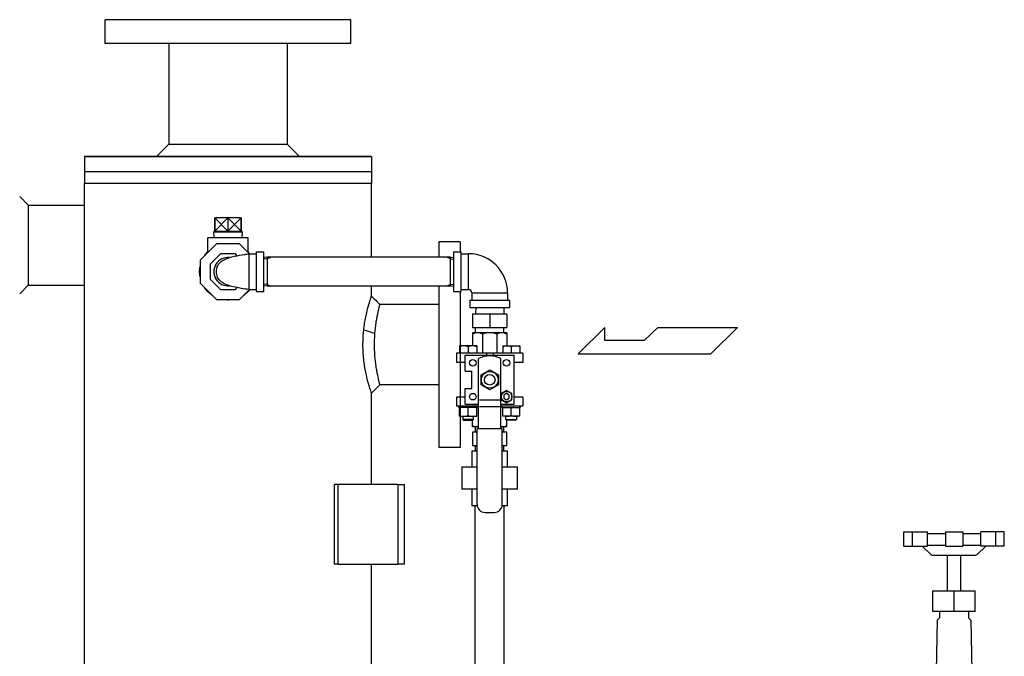
# Model space of a CAD drawing. Extents: x 165 to 4290, y 75 to 2865.
# Drawn here: x 568 to 1310, y 1241 to 1721 of the extents above; entities that cross this region are included whole.
import ezdxf

# ---------------------------------------------------------------- set-up
doc = ezdxf.new("R2010")
doc.units = 0
doc.header["$LTSCALE"] = 60
doc.layers.get('0').update_dxf_attribs({"linetype": 'CONTINUOUS'})
doc.layers.add('HI_VB', color=7, linetype='CONTINUOUS')

# ---------------------------------------------------------------- blocks, each defined once
blk = doc.blocks.new('15-GATE-SIDE-1')
at = {"layer": 'HI_VB', "linetype": 'Continuous'}
for p, q in [((-2.891016, 161), (-2.891016, 172)), ((-2.891016, 172), (14.867314, 172)), ((3.608984, 161), (3.608984, 172)), ((14.867314, 161), (14.867314, 172)), ((28.5, 172), (28.5, 161)), ((28.5, 172), (41.5, 172)), ((41.5, 172), (41.5, 161)), ((55.132686, 161), (55.132686, 172)), ((72.891016, 172), (55.132686, 172)), ((66.391016, 161), (66.391016, 172)), ((72.891016, 161), (72.891016, 172)), ((14.867314, 170.60125), (28.5, 170.60125)), ((41.5, 170.60125), (55.132686, 170.60125)), ((-2.891016, 161), (14.867314, 161)), ((10.978067, 161), (17.48668, 154.730267)), ((14.867314, 161.978015), (28.5, 161.978015)), ((28.5, 161), (41.5, 161)), ((41.5, 161.978015), (55.132686, 161.978015)), ((59.021933, 161), (52.51332, 154.730267)), ((72.891016, 161), (55.132686, 161)), ((18.583658, 154.4), (51.416342, 154.4)), ((29.944444, 127.4), (29.944444, 154.4)), ((40.055556, 127.4), (40.055556, 154.4)), ((19.055556, 127.4), (50.944444, 127.4)), ((19.055556, 111.844444), (19.055556, 127.4)), ((35, 111.844444), (35, 127.4)), ((50.944444, 111.844444), (50.944444, 127.4)), ((50.944444, 111.844444), (19.055556, 111.844444)), ((24.111111, 111.844444), (24.111111, 107.002474)), ((45.888889, 111.844444), (45.888889, 107.002474)), ((22.387979, 105.279342), (21.560144, 66.737438)), ((24.111111, 107.002474), (22.387979, 105.279342)), ((45.888889, 107.002474), (47.612021, 105.279342)), ((47.612021, 105.279342), (48.439856, 66.737438)), ((4.5, 61.055556), (59.894741, 61.055556)), ((4.5, 50.944444), (4.5, 61.055556)), ((5.756111, 66.033333), (19.577222, 66.033333)), ((5.756111, 61.055556), (5.756111, 66.033333)), ((9.073333, 61.055556), (9.073333, 66.033333)), ((16.26, 61.055556), (16.26, 66.033333)), ((19.577222, 66.033333), (19.577222, 61.055556)), ((65.5, 60.956777), (53.506587, 61.495889)), ((65.5, 50.944444), (65.5, 60.956777)), ((4.5, 50.944444), (65.5, 50.944444)), ((4.5, 49.388889), (65.5, 49.388889)), ((4.5, 37.722222), (4.5, 49.388889)), ((14.388889, 49.388889), (14.388889, 50.944444)), ((55.611111, 49.388889), (55.611111, 50.944444)), ((65.5, 37.722222), (65.5, 49.388889)), ((4.5, 37.722222), (65.5, 37.722222)), ((13.611111, 33.833333), (13.611111, 24.673499)), ((21.388889, 31.5), (21.388889, 24.673499)), ((48.611111, 31.5), (48.611111, 24.673499)), ((56.388889, 33.833333), (56.388889, 24.673499)), ((0.835306, 20.78461), (17.5, 20.78461)), ((52.5, 20.78461), (69.164694, 20.78461)), ((0.835306, -20.78461), (16.333333, -20.78461)), ((16.333333, -20.78461), (23.298239, -16.76342)), ((53.666667, -20.78461), (46.701761, -16.76342)), ((69.164694, -20.78461), (53.666667, -20.78461))]:
    blk.add_line(p, q, dxfattribs=at)
at = {"layer": 'HI_VB'}
for p, q in [((0, 20.8), (0, -20.8)), ((9.37673, 20.8), (0, 20.8)), ((60.62327, 20.8), (70, 20.8)), ((70, 20.8), (70, -20.8)), ((9.37673, 10.4), (0, 10.4)), ((60.62327, 10.4), (70, 10.4)), ((9.37673, -10.4), (0, -10.4)), ((60.62327, -10.4), (70, -10.4)), ((0, -20.8), (9.37673, -20.8)), ((70, -20.8), (60.62327, -20.8))]:
    blk.add_line(p, q, dxfattribs=at)
at = {"layer": 'HI_VB', "linetype": 'Continuous'}
for centre, radius, start, end in [((18.583658, 156.386928), 1.986928, 236.488981, 270), ((51.416342, 156.386928), 1.986928, 270, 303.511019), ((16.119017, 66.927445), 5.444444, 309.433382, 358.000008), ((53.880983, 66.927445), 5.444444, 181.999992, 266.056854), ((9.719074, 33.832029), 3.892038, 0.0192, 88.235886), ((15.166667, 31.5), 6.222222, 0, 90), ((54.833333, 31.5), 6.222222, 90, 180), ((60.280926, 33.832029), 3.892038, 91.764114, 179.9808), ((9.722222, 24.673499), 3.888889, 270, 0), ((17.5, 24.673499), 3.888889, 270, 0), ((52.5, 24.673499), 3.888889, 180, 270), ((60.277778, 24.673499), 3.888889, 180, 270), ((26.40935, -22.152022), 6.222222, 70.74912, 120), ((35, 2.44661), 19.833333, 250.749122, 289.250878), ((43.59065, -22.152022), 6.222222, 60, 109.25088)]:
    blk.add_arc(centre, radius, start, end, dxfattribs=at)
at = {"layer": 'HI_VB'}
for centre, radius, start, end in [((1.859498, 15.6), 9.140502, 325.326686, 34.673314), ((68.140502, 15.6), 9.140502, 145.326686, 214.673314), ((-23.127103, 0), 34.127103, 342.25729, 17.74271), ((93.127103, 0), 34.127103, 162.25729, 197.74271), ((34.5625, 1.677496), 1.749998, 103.333147, 222.220757), ((32.877725, 0.148723), 0.524999, 297.375849, 42.220757), ((34.037857, 3.891173), 0.524999, 283.333147, 358.441435), ((35, 3.864994), 0.4375, 1.558565, 178.441435), ((35.962143, 3.891173), 0.524999, 181.558565, 256.666853), ((35.4375, 1.677496), 1.749998, 317.779243, 76.666853), ((37.122275, 0.148723), 0.524999, 137.779243, 242.624151), ((34.125001, -2.26), 2.187498, 117.375849, 288.819063), ((35, -4.827493), 0.524999, 71.180937, 108.819063), ((35.874999, -2.26), 2.187498, 251.180937, 62.624151), ((1.859498, -15.6), 9.140502, 325.326686, 34.673314), ((68.140502, -15.6), 9.140502, 145.326686, 214.673314)]:
    blk.add_arc(centre, radius, start, end, dxfattribs=at)

msp = doc.modelspace()

# ---------------------------------------------------------------- linework, layer by layer
for p, q in [((817.49, 1721.48), (632.49, 1721.48)), ((632.49, 1703.48), (632.49, 1721.48)), ((817.49, 1703.48), (817.49, 1721.48)), ((817.49, 1703.48), (632.49, 1703.48)), ((680.44, 1703.48), (680.44, 1627.68)), ((769.54, 1703.48), (769.54, 1627.68)), ((680.44, 1627.68), (671.24, 1618.48)), ((680.44, 1627.68), (695.72, 1627.68)), ((695.72, 1627.68), (769.54, 1627.68)), ((769.54, 1627.68), (778.74, 1618.48)), ((617.34, 1618.48), (832.64, 1618.48)), ((833.14, 1617.98), (616.84, 1617.98)), ((616.84, 1617.98), (616.84, 1606.92)), ((833.14, 1617.98), (833.14, 1606.92)), ((616.84, 1606.92), (833.14, 1606.92)), ((616.84, 1606.92), (833.14, 1606.92)), ((616.84, 1606.92), (616.84, 1598.03)), ((833.14, 1606.92), (833.14, 1598.03)), ((833.14, 1598.03), (616.84, 1598.03)), ((616.84, 1501.23), (616.84, 1598.03)), ((724.99, 1598.03), (616.84, 1598.03)), ((833.14, 1598.03), (724.99, 1598.03)), ((833.14, 1542.33), (833.14, 1598.03)), ((574.49, 1581.73), (567.99, 1588.23)), ((574.49, 1581.73), (616.84, 1581.73)), ((574.49, 1581.73), (574.49, 1521.23)), ((734.89, 1571.97), (715.09, 1571.97)), ((715.09, 1571.97), (715.09, 1561.98)), ((724.99, 1571.97), (724.99, 1561.98)), ((734.89, 1561.98), (734.89, 1571.97)), ((714.37, 1561.48), (714.85, 1561.98)), ((714.37, 1561.48), (735.6, 1561.48)), ((714.51, 1556.98), (714.37, 1561.48)), ((714.85, 1561.98), (735.12, 1561.98)), ((715.09, 1561.98), (734.89, 1561.98)), ((735.12, 1561.98), (735.6, 1561.48)), ((735.6, 1561.48), (735.46, 1556.98)), ((716.29, 1552.48), (703.99, 1540.17)), ((740.19, 1556.98), (709.79, 1556.98)), ((709.79, 1545.97), (709.79, 1556.98)), ((733.69, 1552.48), (716.29, 1552.48)), ((741.19, 1544.98), (733.69, 1552.48)), ((740.19, 1545.97), (740.19, 1556.98)), ((883.99, 1553.98), (883.99, 1542.33)), ((899.99, 1553.98), (883.99, 1553.98)), ((899.99, 1553.98), (899.99, 1546.48)), ((719.4, 1544.98), (711.49, 1537.07)), ((730.58, 1544.98), (719.4, 1544.98)), ((732.04, 1543.51), (730.58, 1544.98)), ((740.99, 1531.48), (740.99, 1544.98)), ((740.99, 1544.98), (746.49, 1544.98)), ((746.49, 1516.48), (746.49, 1546.48)), ((746.49, 1546.48), (751.99, 1546.48)), ((751.99, 1516.48), (751.99, 1546.48)), ((895.29, 1516.48), (895.29, 1546.48)), ((895.29, 1546.48), (900.79, 1546.48)), ((900.79, 1516.48), (900.79, 1546.48)), ((900.79, 1544.98), (906.29, 1544.98)), ((906.29, 1517.98), (906.29, 1544.98)), ((703.99, 1540.17), (703.99, 1522.78)), ((711.49, 1537.07), (711.49, 1525.88)), ((754.49, 1542.33), (751.99, 1542.16)), ((754.49, 1541.14), (751.99, 1540.96)), ((892.79, 1542.33), (754.49, 1542.33)), ((754.5, 1542.33), (754.49, 1520.61)), ((754.49, 1541.14), (757.37, 1542.33)), ((892.79, 1541.14), (889.93, 1542.33)), ((892.78, 1520.63), (892.79, 1542.33)), ((892.79, 1542.33), (895.29, 1542.16)), ((892.79, 1541.14), (895.29, 1540.96)), ((895.28, 1520.79), (895.29, 1542.16)), ((740.99, 1517.98), (740.99, 1531.48)), ((703.99, 1522.78), (716.29, 1510.48)), ((711.49, 1525.88), (719.4, 1517.98)), ((754.48, 1521.81), (751.98, 1521.99)), ((754.48, 1521.81), (757.38, 1520.61)), ((892.78, 1521.81), (889.91, 1520.63)), ((892.78, 1521.81), (895.28, 1521.99)), ((574.49, 1521.23), (567.99, 1514.73)), ((574.49, 1521.23), (616.84, 1521.23)), ((719.4, 1517.98), (730.58, 1517.98)), ((730.58, 1517.98), (732.04, 1519.44)), ((733.69, 1510.48), (741.19, 1517.98)), ((740.99, 1517.98), (746.49, 1517.98)), ((746.49, 1516.48), (751.99, 1516.48)), ((754.48, 1520.61), (751.98, 1520.79)), ((892.78, 1520.63), (754.48, 1520.61)), ((833.14, 1513.09), (833.14, 1520.63)), ((883.99, 1520.63), (883.99, 1398.98)), ((892.78, 1520.63), (895.28, 1520.79)), ((895.29, 1516.48), (900.79, 1516.48)), ((899.99, 1516.48), (899.99, 1398.98)), ((900.79, 1517.98), (906.29, 1517.98)), ((908.79, 1515.48), (935.79, 1515.48)), ((908.79, 1515.48), (908.79, 1509.98)), ((935.79, 1515.48), (935.79, 1509.98)), ((716.29, 1510.48), (733.69, 1510.48)), ((883.99, 1506.73), (839.53, 1506.73)), ((907.29, 1509.98), (937.29, 1509.98)), ((907.29, 1509.98), (907.29, 1504.48)), ((937.29, 1509.98), (937.29, 1504.48)), ((616.84, 1067.25), (616.84, 1501.23)), ((907.29, 1504.48), (937.29, 1504.48)), ((922.29, 1499.48), (909.29, 1499.48)), ((909.29, 1499.48), (909.29, 1489.48)), ((911.72, 1504.48), (911.56, 1499.48)), ((935.29, 1499.48), (922.29, 1499.48)), ((922.29, 1499.48), (922.29, 1489.48)), ((932.85, 1504.48), (933.01, 1499.48)), ((935.29, 1499.48), (935.29, 1489.48)), ((909.29, 1489.48), (922.29, 1489.48)), ((909.29, 1485.48), (909.29, 1475.48)), ((922.29, 1485.48), (909.29, 1485.48)), ((911.69, 1485.48), (911.56, 1489.48)), ((916.9, 1484.48), (916.9, 1469.98)), ((922.29, 1489.48), (935.29, 1489.48)), ((935.29, 1485.48), (922.29, 1485.48)), ((927.67, 1484.48), (927.67, 1469.98)), ((932.88, 1485.48), (933.01, 1489.48)), ((935.29, 1485.48), (935.29, 1475.48)), ((1009.07, 1489.5), (989.07, 1469.5)), ((1009.07, 1479.5), (1009.07, 1489.5)), ((1038.83, 1479.5), (1049.07, 1489.5)), ((1049.07, 1489.5), (1109.07, 1489.5)), ((1109.07, 1489.5), (1089.07, 1469.5)), ((1038.83, 1479.5), (1009.07, 1479.5)), ((947.29, 1469.98), (897.29, 1469.98)), ((897.29, 1469.98), (897.29, 1462.98)), ((912.52, 1475.48), (899.52, 1475.48)), ((899.52, 1475.48), (899.52, 1469.98)), ((906.02, 1474.78), (906.02, 1469.98)), ((912.52, 1475.48), (912.52, 1469.98)), ((919.79, 1469.98), (919.79, 1468.48)), ((924.79, 1469.98), (924.79, 1468.48)), ((932.05, 1475.48), (945.05, 1475.48)), ((932.05, 1475.48), (932.05, 1469.98)), ((938.55, 1474.78), (938.55, 1469.98)), ((945.05, 1475.48), (945.05, 1469.98)), ((947.29, 1469.98), (947.29, 1462.98)), ((903.79, 1462.98), (897.29, 1462.98)), ((903.79, 1468.48), (940.79, 1468.48)), ((903.79, 1456.48), (903.79, 1468.48)), ((913.79, 1412.98), (913.79, 1465.98)), ((930.79, 1412.98), (930.79, 1465.98)), ((940.79, 1431.48), (940.79, 1468.48)), ((947.29, 1462.98), (940.79, 1462.98)), ((989.07, 1469.5), (1089.07, 1469.5)), ((903.79, 1456.48), (908.79, 1456.48)), ((908.79, 1443.48), (908.79, 1456.48)), ((915.79, 1453.73), (922.29, 1457.48)), ((922.29, 1457.48), (928.79, 1453.73)), ((915.79, 1446.22), (915.79, 1453.73)), ((928.79, 1453.73), (928.79, 1446.22)), ((833.14, 1371.05), (833.14, 1439.86)), ((883.99, 1446.23), (839.53, 1446.23)), ((903.79, 1431.48), (903.79, 1443.48)), ((903.79, 1443.48), (908.79, 1443.48)), ((922.29, 1442.47), (915.79, 1446.22)), ((928.79, 1446.22), (922.29, 1442.47)), ((903.79, 1436.98), (897.29, 1436.98)), ((897.29, 1436.98), (897.29, 1429.98)), ((914.65, 1434.78), (929.92, 1434.78)), ((947.29, 1436.98), (940.79, 1436.98)), ((947.29, 1436.98), (947.29, 1429.98)), ((913.79, 1429.98), (897.29, 1429.98)), ((900.02, 1429.98), (899.02, 1429.98)), ((899.02, 1428.98), (899.02, 1429.98)), ((913.02, 1428.98), (899.02, 1428.98)), ((899.52, 1422.44), (899.52, 1428.94)), ((903.79, 1431.48), (913.79, 1431.48)), ((906.02, 1423.13), (906.02, 1428.98)), ((912.52, 1422.44), (912.52, 1428.94)), ((913.02, 1428.98), (913.02, 1429.98)), ((914.65, 1429.82), (929.92, 1429.82)), ((930.79, 1431.48), (940.79, 1431.48)), ((947.29, 1429.98), (930.79, 1429.98)), ((931.55, 1428.98), (931.55, 1429.98)), ((931.55, 1428.98), (945.55, 1428.98)), ((932.05, 1422.44), (932.05, 1428.94)), ((938.55, 1423.13), (938.55, 1428.94)), ((944.55, 1429.98), (945.55, 1429.98)), ((945.05, 1422.44), (945.05, 1428.94)), ((945.55, 1428.98), (945.55, 1429.98)), ((899.52, 1422.44), (912.52, 1422.44)), ((902.02, 1422.44), (902.02, 1420.11)), ((910.02, 1420.11), (902.02, 1420.11)), ((902.02, 1420.11), (902.7, 1419.44)), ((902.7, 1419.44), (909.35, 1419.44)), ((909.29, 1414.48), (909.29, 1419.48)), ((909.35, 1419.44), (910.02, 1420.11)), ((910.02, 1420.11), (910.02, 1422.44)), ((945.05, 1422.44), (932.05, 1422.44)), ((934.55, 1420.11), (934.55, 1422.44)), ((934.55, 1420.11), (942.55, 1420.11)), ((935.23, 1419.44), (934.55, 1420.11)), ((941.87, 1419.44), (935.23, 1419.44)), ((935.29, 1414.48), (935.29, 1419.48)), ((942.55, 1420.11), (941.87, 1419.44)), ((942.55, 1422.44), (942.55, 1420.11)), ((913.79, 1414.48), (909.29, 1414.48)), ((912.79, 1410.43), (909.29, 1410.43)), ((909.29, 1410.43), (909.29, 1400.43)), ((911.56, 1410.43), (911.69, 1414.48)), ((912.79, 1414.48), (913.79, 1414.48)), ((912.79, 1355.98), (912.79, 1412.98)), ((931.79, 1412.98), (912.79, 1412.98)), ((935.29, 1414.48), (930.79, 1414.48)), ((930.79, 1414.48), (931.79, 1414.48)), ((931.79, 1355.98), (931.79, 1412.98)), ((935.29, 1410.43), (931.79, 1410.43)), ((933.01, 1410.43), (932.88, 1414.48)), ((935.29, 1400.43), (935.29, 1410.43)), ((899.99, 1398.98), (883.99, 1398.98)), ((908.79, 1396.43), (912.79, 1396.43)), ((908.79, 1396.43), (908.79, 1384.43)), ((909.29, 1400.43), (912.79, 1400.43)), ((911.69, 1396.43), (911.56, 1400.43)), ((931.79, 1400.43), (935.29, 1400.43)), ((931.79, 1396.43), (935.79, 1396.43)), ((932.88, 1396.43), (933.01, 1400.43)), ((935.79, 1384.43), (935.79, 1396.43)), ((901.29, 1384.43), (912.79, 1384.43)), ((901.29, 1384.43), (901.29, 1367.43)), ((931.79, 1384.43), (943.29, 1384.43)), ((943.29, 1367.43), (943.29, 1384.43)), ((807.99, 1371.05), (805.24, 1371.05)), ((805.24, 1311.05), (805.24, 1371.05)), ((852.99, 1371.05), (807.99, 1371.05)), ((807.99, 1311.05), (807.99, 1371.05)), ((807.99, 1311.05), (807.99, 1371.05)), ((852.99, 1371.05), (857.99, 1371.05)), ((852.99, 1371.05), (852.99, 1311.05)), ((857.99, 1311.05), (857.99, 1371.05)), ((912.79, 1367.43), (901.29, 1367.43)), ((908.79, 1367.43), (908.79, 1354.98)), ((943.29, 1367.43), (931.79, 1367.43)), ((935.79, 1354.98), (935.79, 1367.43)), ((912.87, 1354.98), (908.79, 1354.98)), ((911.44, 1186.48), (911.44, 1354.98)), ((935.79, 1354.98), (931.7, 1354.98)), ((933.14, 1186.48), (933.14, 1354.98)), ((918.79, 1349.98), (925.79, 1349.98)), ((807.99, 1311.05), (805.24, 1311.05)), ((807.99, 1311.05), (852.99, 1311.05)), ((833.14, 1186.48), (833.14, 1311.05)), ((857.99, 1311.05), (852.99, 1311.05))]:
    msp.add_line(p, q)
msp.add_lwpolyline([(715.09, 1571.97), (724.99, 1561.98), (734.89, 1571.97), (734.89, 1561.98), (724.99, 1571.97), (715.09, 1561.98), (715.09, 1571.97)])
for points in [[(931.01, 1434.94), (935.01, 1432.63), (939.01, 1434.94), (939.01, 1439.56), (935.01, 1441.87), (931.01, 1439.56)], [(937.01, 1438.4), (935.01, 1439.56), (933.01, 1438.4), (933.01, 1436.09), (935.01, 1434.94), (937.01, 1436.09)]]:
    msp.add_lwpolyline(points, close=True)
for centre, radius in [((909.56, 1462.7), 2.5), ((935.01, 1462.7), 2.5), ((922.29, 1449.98), 6.31), ((922.29, 1449.98), 4), ((935.01, 1437.25), 4), ((909.56, 1437.25), 2.5)]:
    msp.add_circle(centre, radius)
for centre, radius, start, end in [((617.34, 1617.98), 0.5, 90, 180), ((832.64, 1617.98), 0.5, 0, 90), ((906.29, 1515.48), 29.5, 0, 90), ((724.99, 1531.48), 10.69, 83.41593, 276.61413), ((724.99, 1531.48), 9, 153.47253, 180), ((724.99, 1531.48), 9, 180, 206.52747), ((906.29, 1515.48), 2.5, 0, 90), ((913.09, 1477.73), 7.75, 60.56926, 119.43074), ((922.29, 1470.48), 15, 68.95905, 111.04095), ((931.48, 1477.73), 7.75, 60.56926, 119.43074), ((902.77, 1467.49), 7.99, 65.99355, 114.00645), ((909.27, 1467.49), 7.99, 65.99355, 114.00645), ((935.3, 1467.49), 7.99, 65.99355, 114.00645), ((941.8, 1467.49), 7.99, 65.99355, 114.00645), ((922.29, 1448.91), 19.06, 63.51896, 116.48104), ((902.77, 1430.42), 7.99, 245.99355, 294.00645), ((909.27, 1430.42), 7.99, 245.99355, 294.00645), ((935.3, 1430.42), 7.99, 245.99355, 294.00645), ((941.8, 1430.42), 7.99, 245.99355, 294.00645), ((913.09, 1422.22), 7.75, 240.56926, 275.12636), ((931.48, 1422.22), 7.75, 264.87364, 299.43074), ((918.79, 1355.98), 6, 180, 270), ((925.79, 1355.98), 6, 270, 0)]:
    msp.add_arc(centre, radius, start, end)
for points, knots in [([(707.37, 1543.56), (707.38, 1543.57), (707.39, 1543.59), (707.4, 1543.6), (708, 1544.47), (708.69, 1545.32), (709.41, 1546.09), (709.53, 1546.23), (709.66, 1546.36), (709.79, 1546.49)], [0.04733794, 0.04733794, 0.04733794, 0.04733794, 0.04773755, 0.04773755, 0.04773755, 0.07135337, 0.07135337, 0.07135337, 0.07542661, 0.07542661, 0.07542661, 0.07542661]), ([(716.93, 1535.5), (717.29, 1536.21), (717.72, 1536.84), (718.7, 1538.03), (719.29, 1538.57), (720.83, 1539.79), (721.81, 1540.35), (724.81, 1541.74), (727.15, 1542.44), (732.31, 1543.6), (734.95, 1544.07), (738.73, 1544.66), (739.86, 1544.82), (740.99, 1544.98)], [0, 0, 0, 0, 0.277536, 0.277536, 0.614187, 0.614187, 1.158954, 1.158954, 2.180563, 2.180563, 3.00676, 3.00676, 3.350683, 3.350683, 3.350683, 3.350683]), ([(740.19, 1546.48), (740.33, 1546.34), (740.46, 1546.2), (740.6, 1546.05), (740.92, 1545.71), (741.24, 1545.35), (741.54, 1544.97)], [0.3318102, 0.3318102, 0.3318102, 0.3318102, 0.33637083, 0.33637083, 0.33637083, 0.34725086, 0.34725086, 0.34725086, 0.34725086]), ([(703.63, 1531.48), (703.63, 1532.04), (703.65, 1532.6), (703.69, 1533.16), (703.75, 1533.91), (703.85, 1534.66), (703.99, 1535.39)], [0.95404357, 0.95404357, 0.95404357, 0.95404357, 0.96620215, 0.96620215, 0.96620215, 0.98223134, 0.98223134, 0.98223134, 0.98223134]), ([(703.99, 1527.57), (703.94, 1527.83), (703.89, 1528.1), (703.85, 1528.36), (703.7, 1529.4), (703.63, 1530.44), (703.63, 1531.48)], [0.9258558, 0.9258558, 0.9258558, 0.9258558, 0.93158968, 0.93158968, 0.93158968, 0.95404357, 0.95404357, 0.95404357, 0.95404357]), ([(740.99, 1517.98), (739, 1518.25), (737.01, 1518.55), (733.57, 1519.14), (732.08, 1519.42), (728.61, 1520.16), (726.75, 1520.65), (723.63, 1521.72), (722.29, 1522.3), (720.29, 1523.57), (719.58, 1524.1), (718.18, 1525.48), (717.48, 1526.36), (716.93, 1527.46)], [0, 0, 0, 0, 0.604615, 0.604615, 1.092096, 1.092096, 1.817073, 1.817073, 2.528454, 2.528454, 2.930218, 2.930218, 3.354783, 3.354783, 3.354783, 3.354783]), ([(712.9, 1513.86), (712.47, 1514.16), (712.05, 1514.47), (711.64, 1514.79), (710.85, 1515.43), (710.08, 1516.14), (709.36, 1516.91), (708.65, 1517.67), (707.99, 1518.5), (707.4, 1519.35), (707.39, 1519.37), (707.38, 1519.38), (707.37, 1519.4)], [0.80164609, 0.80164609, 0.80164609, 0.80164609, 0.81364848, 0.81364848, 0.81364848, 0.8372643, 0.8372643, 0.8372643, 0.86031018, 0.86031018, 0.86031018, 0.8607492, 0.8607492, 0.8607492, 0.8607492]), ([(741.54, 1517.97), (741.24, 1517.6), (740.92, 1517.24), (740.6, 1516.9), (739.89, 1516.14), (739.12, 1515.42), (738.28, 1514.75), (737.88, 1514.44), (737.48, 1514.14), (737.07, 1513.86)], [0.56083628, 0.56083628, 0.56083628, 0.56083628, 0.57167689, 0.57167689, 0.57167689, 0.59561382, 0.59561382, 0.59561382, 0.60681248, 0.60681248, 0.60681248, 0.60681248]), ([(728.9, 1510.48), (728.11, 1510.33), (727.3, 1510.22), (726.5, 1510.17), (725.46, 1510.09), (724.45, 1510.1), (723.44, 1510.17), (722.65, 1510.23), (721.86, 1510.33), (721.07, 1510.48)], [0.67429293, 0.67429293, 0.67429293, 0.67429293, 0.69242673, 0.69242673, 0.69242673, 0.71610239, 0.71610239, 0.71610239, 0.73448204, 0.73448204, 0.73448204, 0.73448204]), ([(827.33, 1487.39), (827.71, 1490.95), (828.27, 1494.35), (828.87, 1497.36), (829.17, 1498.84), (829.49, 1500.29), (829.8, 1501.59), (830.11, 1502.87), (830.41, 1504.04), (830.7, 1505.09), (831.3, 1507.32), (831.88, 1509.21), (832.31, 1510.56), (832.74, 1511.91), (833.02, 1512.73), (833.1, 1512.99), (833.13, 1513.06), (833.14, 1513.09), (833.14, 1513.09)], [0, 0, 0, 0, 0.0476977, 0.0476977, 0.0476977, 0.0713115, 0.0713115, 0.0713115, 0.0943554, 0.0943554, 0.0943554, 0.143019, 0.143019, 0.143019, 0.1919798, 0.1919798, 0.1919798, 0.2040695, 0.2040695, 0.2040695, 0.2040695]), ([(835.78, 1484.86), (836, 1487.69), (836.31, 1490.43), (836.68, 1492.88), (836.85, 1494.1), (837.05, 1495.32), (837.25, 1496.45), (837.45, 1497.55), (837.65, 1498.56), (837.84, 1499.5), (838.24, 1501.48), (838.64, 1503.18), (838.94, 1504.4), (839.24, 1505.63), (839.44, 1506.39), (839.51, 1506.64), (839.52, 1506.7), (839.53, 1506.73), (839.53, 1506.73)], [0, 0, 0, 0, 0.0476978, 0.0476978, 0.0476978, 0.0713117, 0.0713117, 0.0713117, 0.0943556, 0.0943556, 0.0943556, 0.1430192, 0.1430192, 0.1430192, 0.1919802, 0.1919802, 0.1919802, 0.2040939, 0.2040939, 0.2040939, 0.2040939]), ([(826.75, 1476.48), (826.75, 1477.45), (826.76, 1478.43), (826.79, 1479.41), (826.87, 1482.14), (827.07, 1484.87), (827.33, 1487.39)], [0.95412616, 0.95412616, 0.95412616, 0.95412616, 0.96626439, 0.96626439, 0.96626439, 1, 1, 1, 1]), ([(835.46, 1476.48), (835.46, 1477.21), (835.47, 1477.95), (835.49, 1478.7), (835.53, 1480.76), (835.63, 1482.85), (835.78, 1484.86)], [0.95412616, 0.95412616, 0.95412616, 0.95412616, 0.96626572, 0.96626572, 0.96626572, 1, 1, 1, 1]), ([(833.14, 1439.86), (833.14, 1439.86), (833.13, 1439.89), (833.1, 1439.96), (833.02, 1440.22), (832.74, 1441.04), (832.31, 1442.39), (831.88, 1443.74), (831.3, 1445.63), (830.7, 1447.86), (830.41, 1448.94), (830.1, 1450.14), (829.78, 1451.45), (829.48, 1452.73), (829.16, 1454.14), (828.87, 1455.6), (828.27, 1458.6), (827.71, 1462), (827.33, 1465.56), (827.15, 1467.32), (826.99, 1469.17), (826.89, 1471.06), (826.8, 1472.87), (826.75, 1474.67), (826.75, 1476.48)], [0.7041828, 0.7041828, 0.7041828, 0.7041828, 0.7162351, 0.7162351, 0.7162351, 0.765196, 0.765196, 0.765196, 0.8138595, 0.8138595, 0.8138595, 0.8374733, 0.8374733, 0.8374733, 0.8605172, 0.8605172, 0.8605172, 0.9082149, 0.9082149, 0.9082149, 0.9317146, 0.9317146, 0.9317146, 0.9541262, 0.9541262, 0.9541262, 0.9541262]), ([(839.53, 1446.23), (839.53, 1446.23), (839.52, 1446.26), (839.51, 1446.32), (839.44, 1446.56), (839.24, 1447.33), (838.94, 1448.55), (838.64, 1449.77), (838.24, 1451.47), (837.84, 1453.45), (837.64, 1454.41), (837.44, 1455.45), (837.24, 1456.59), (837.04, 1457.69), (836.85, 1458.88), (836.68, 1460.07), (836.31, 1462.52), (836, 1465.26), (835.78, 1468.09), (835.68, 1469.49), (835.59, 1470.93), (835.54, 1472.37), (835.49, 1473.75), (835.46, 1475.11), (835.46, 1476.48)], [0.7041584, 0.7041584, 0.7041584, 0.7041584, 0.7162365, 0.7162365, 0.7162365, 0.7651974, 0.7651974, 0.7651974, 0.813861, 0.813861, 0.813861, 0.8374749, 0.8374749, 0.8374749, 0.8605188, 0.8605188, 0.8605188, 0.9082166, 0.9082166, 0.9082166, 0.9317164, 0.9317164, 0.9317164, 0.9541262, 0.9541262, 0.9541262, 0.9541262])]:
    msp.add_open_spline(points, degree=3, knots=knots)
for points in [[(833.14, 1513.09), (835.27, 1510.97), (837.4, 1508.85), (839.53, 1506.73)], [(835.78, 1484.86), (832.97, 1485.7), (830.15, 1486.54), (827.33, 1487.39)], [(839.53, 1446.23), (837.4, 1444.1), (835.27, 1441.98), (833.14, 1439.86)]]:
    msp.add_open_spline(points, degree=3)

# ---------------------------------------------------------------- block references
msp.add_blockref('15-GATE-SIDE-1', (1237.29, 1163.42))

doc.saveas('drawing.dxf')
